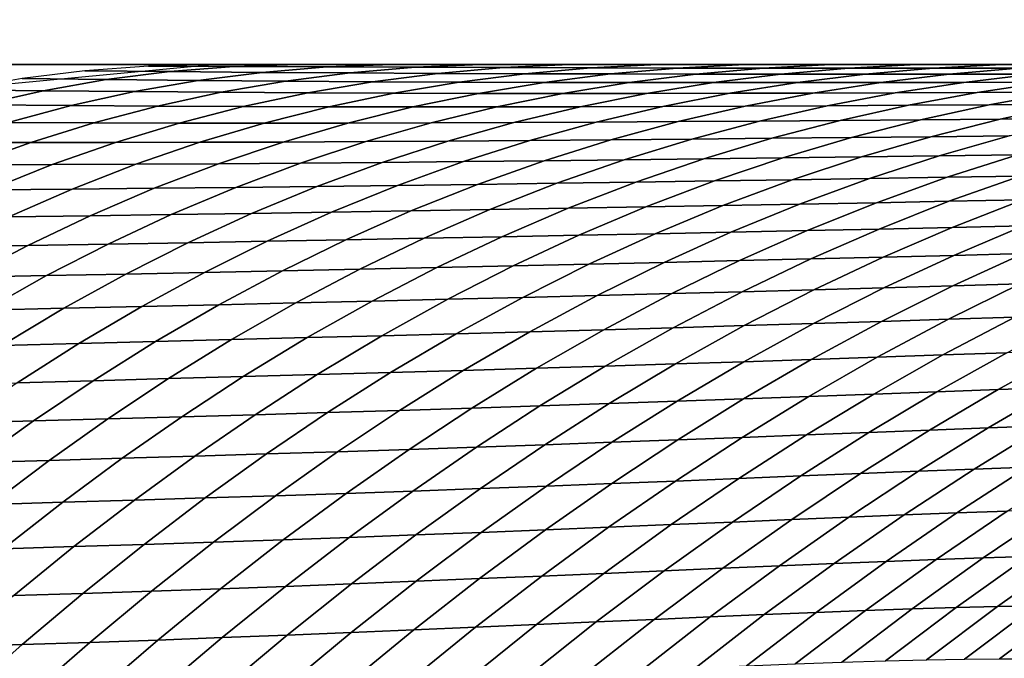
# Model space of a CAD drawing. Units: millimetres. Extents: x -261 to 261, y -180 to 290.
# Drawn here: x -115 to -114, y 259 to 260 of the extents above; entities that cross this region are included whole.
import ezdxf

# ---------------------------------------------------------------- set-up
doc = ezdxf.new("R2010")
doc.units = ezdxf.units.MM
doc.header["$MEASUREMENT"] = 0
doc.layers.add('Livello 01', color=1, linetype='Continuous', true_color=0xff0000)

msp = doc.modelspace()

# ---------------------------------------------------------------- linework, layer by layer
at = {"layer": 'Livello 01'}
for points in [[(-128.4861, 285.6921, 159.1951), (-128.4861, 254.0872, 159.1951), (-95.7271, 254.0872, 159.1951), (-102.7928, 285.6921, 159.1951)], [(-116.0105, 260.4053, 1.5005), (-106.673, 260.4053, 5.9085), (-107.125, 260.1946, 6.916), (-116.501, 260.1946, 2.4898)], [(-192.7064, 260.1744, 50.1999), (-115.0385, 260.1946, 49.7506), (-192.7064, 260.1946, 49.7506)], [(-192.7064, 260.1744, 50.1999), (-115.4769, 260.1528, 50.3846), (-115.0385, 260.1946, 49.7506)], [(-115.0385, 260.1946, 49.7506), (-153.8724, 260.1946, 49.7506), (-141.2298, 260.1946, 42.2109)], [(-141.2298, 260.1946, 42.2109), (-141.2298, 260.1946, 29.6713), (-84.7533, 260.1946, 29.6713), (-84.7533, 260.1946, 42.2109)], [(-85.8848, 260.1946, 15.37), (-79.9604, 260.1946, 17.3588), (-141.2298, 260.1946, 29.6713)], [(-141.2298, 260.1946, 4.5919), (-107.125, 260.1946, 6.916), (-97.5847, 260.1946, 10.9758)], [(-97.5847, 260.1946, 10.9758), (-91.7607, 260.1946, 13.2418), (-141.2298, 260.1946, 29.6713)], [(-91.7607, 260.1946, 13.2418), (-85.8848, 260.1946, 15.37), (-141.2298, 260.1946, 29.6713)], [(-141.2298, 260.1946, 29.6713), (-141.2298, 260.1946, 4.5919), (-97.5847, 260.1946, 10.9758)], [(-107.125, 260.1946, 6.916), (-141.2298, 260.1946, 4.5919), (-116.501, 260.1946, 2.4898)], [(-115.0385, 260.1946, 49.7506), (-141.2298, 260.1946, 42.2109), (-84.7533, 260.1946, 42.2109)], [(-84.7533, 260.1946, 29.6713), (-141.2298, 260.1946, 29.6713), (-79.9604, 260.1946, 17.3588)], [(-114.9995, 260.1909, 49.9364), (-115.1544, 260.1918, 49.9157), (-115.2696, 260.1831, 50.0816), (-115.1157, 260.1817, 50.1008)], [(-114.8825, 260.1946, 49.7726), (-115.0385, 260.1946, 49.7506), (-115.1544, 260.1918, 49.9157), (-114.9995, 260.1909, 49.9364)], [(-114.8307, 260.1901, 49.9635), (-114.9995, 260.1909, 49.9364), (-115.1157, 260.1817, 50.1008), (-114.9479, 260.1803, 50.1263)], [(-114.079, 260.1946, 49.9438), (-115.0385, 260.1946, 49.7506), (-84.7533, 260.1946, 42.2109)], [(-114.7127, 260.1946, 49.8012), (-114.8825, 260.1946, 49.7726), (-114.9995, 260.1909, 49.9364), (-114.8307, 260.1901, 49.9635)], [(-114.5509, 260.1946, 49.8328), (-114.7127, 260.1946, 49.8012), (-114.8307, 260.1901, 49.9635), (-114.67, 260.1894, 49.9936)], [(-114.39, 260.1946, 49.8684), (-114.5509, 260.1946, 49.8328), (-114.67, 260.1894, 49.9936), (-114.51, 260.1889, 50.0277)], [(-114.23, 260.1946, 49.908), (-114.39, 260.1946, 49.8684), (-114.51, 260.1889, 50.0277), (-114.351, 260.1885, 50.0658)], [(-114.0724, 260.1946, 49.9509), (-114.23, 260.1946, 49.908), (-114.351, 260.1885, 50.0658), (-114.1943, 260.1881, 50.1073)], [(-113.9157, 260.1946, 49.9976), (-114.0724, 260.1946, 49.9509), (-114.1943, 260.1881, 50.1073), (-114.0385, 260.1879, 50.1524)], [(-84.7533, 260.1946, 42.2109), (-113.1508, 260.1946, 50.2706), (-114.079, 260.1946, 49.9438)], [(-113.7598, 260.1946, 50.0478), (-113.9157, 260.1946, 49.9976), (-114.0385, 260.1879, 50.1524), (-113.8835, 260.1878, 50.2012)], [(-113.6048, 260.1946, 50.1015), (-113.7598, 260.1946, 50.0478), (-113.8835, 260.1878, 50.2012), (-113.7293, 260.1877, 50.2535)], [(-113.4506, 260.1946, 50.1586), (-113.6048, 260.1946, 50.1015), (-113.7293, 260.1877, 50.2535), (-113.5761, 260.1877, 50.3091)], [(-115.1157, 260.1817, 50.1008), (-115.2696, 260.1831, 50.0816), (-115.3839, 260.1688, 50.2481), (-115.231, 260.167, 50.2657)], [(-114.9479, 260.1803, 50.1263), (-115.1157, 260.1817, 50.1008), (-115.231, 260.167, 50.2657), (-115.0644, 260.1654, 50.2894)], [(-114.7882, 260.1793, 50.1548), (-114.9479, 260.1803, 50.1263), (-115.0644, 260.1654, 50.2894), (-114.9056, 260.1642, 50.3162)], [(-114.67, 260.1894, 49.9936), (-114.8307, 260.1901, 49.9635), (-114.9479, 260.1803, 50.1263), (-114.7882, 260.1793, 50.1548)], [(-114.6292, 260.1784, 50.1873), (-114.7882, 260.1793, 50.1548), (-114.9056, 260.1642, 50.3162), (-114.7476, 260.1632, 50.347)], [(-114.51, 260.1889, 50.0277), (-114.67, 260.1894, 49.9936), (-114.7882, 260.1793, 50.1548), (-114.6292, 260.1784, 50.1873)], [(-114.4711, 260.1778, 50.2238), (-114.6292, 260.1784, 50.1873), (-114.7476, 260.1632, 50.347), (-114.5905, 260.1625, 50.3818)], [(-114.351, 260.1885, 50.0658), (-114.51, 260.1889, 50.0277), (-114.6292, 260.1784, 50.1873), (-114.4711, 260.1778, 50.2238)], [(-114.3154, 260.1773, 50.2637), (-114.4711, 260.1778, 50.2238), (-114.5905, 260.1625, 50.3818), (-114.4357, 260.162, 50.42)], [(-114.1943, 260.1881, 50.1073), (-114.351, 260.1885, 50.0658), (-114.4711, 260.1778, 50.2238), (-114.3154, 260.1773, 50.2637)], [(-114.1604, 260.177, 50.3073), (-114.3154, 260.1773, 50.2637), (-114.4357, 260.162, 50.42), (-114.2816, 260.1617, 50.4619)], [(-114.0385, 260.1879, 50.1524), (-114.1943, 260.1881, 50.1073), (-114.3154, 260.1773, 50.2637), (-114.1604, 260.177, 50.3073)], [(-114.0063, 260.1768, 50.3545), (-114.1604, 260.177, 50.3073), (-114.2816, 260.1617, 50.4619), (-114.1284, 260.1616, 50.5075)], [(-113.8835, 260.1878, 50.2012), (-114.0385, 260.1879, 50.1524), (-114.1604, 260.177, 50.3073), (-114.0063, 260.1768, 50.3545)], [(-113.8531, 260.1767, 50.4052), (-114.0063, 260.1768, 50.3545), (-114.1284, 260.1616, 50.5075), (-113.9761, 260.1616, 50.5566)], [(-113.7293, 260.1877, 50.2535), (-113.8835, 260.1878, 50.2012), (-114.0063, 260.1768, 50.3545), (-113.8531, 260.1767, 50.4052)], [(-113.7007, 260.1767, 50.4594), (-113.8531, 260.1767, 50.4052), (-113.9761, 260.1616, 50.5566), (-113.8247, 260.1617, 50.6093)], [(-113.5761, 260.1877, 50.3091), (-113.7293, 260.1877, 50.2535), (-113.8531, 260.1767, 50.4052), (-113.7007, 260.1767, 50.4594)], [(-113.5493, 260.1768, 50.5169), (-113.7007, 260.1767, 50.4594), (-113.8247, 260.1617, 50.6093), (-113.6741, 260.162, 50.6653)], [(-113.4237, 260.1877, 50.3681), (-113.5761, 260.1877, 50.3091), (-113.7007, 260.1767, 50.4594), (-113.5493, 260.1768, 50.5169)], [(-113.3987, 260.177, 50.5778), (-113.5493, 260.1768, 50.5169), (-113.6741, 260.162, 50.6653), (-113.5245, 260.1624, 50.7247)], [(-115.231, 260.167, 50.2657), (-115.3839, 260.1688, 50.2481), (-115.4974, 260.1487, 50.4149), (-115.3456, 260.1469, 50.4308)], [(-115.0644, 260.1654, 50.2894), (-115.231, 260.167, 50.2657), (-115.3456, 260.1469, 50.4308), (-115.18, 260.1453, 50.4526)], [(-114.9056, 260.1642, 50.3162), (-115.0644, 260.1654, 50.2894), (-115.18, 260.1453, 50.4526), (-115.0223, 260.144, 50.4776)], [(-114.7476, 260.1632, 50.347), (-114.9056, 260.1642, 50.3162), (-115.0223, 260.144, 50.4776), (-114.8652, 260.1431, 50.5067)], [(-114.5905, 260.1625, 50.3818), (-114.7476, 260.1632, 50.347), (-114.8652, 260.1431, 50.5067), (-114.7091, 260.1425, 50.5396)], [(-114.4357, 260.162, 50.42), (-114.5905, 260.1625, 50.3818), (-114.7091, 260.1425, 50.5396), (-114.5552, 260.1421, 50.5761)], [(-114.2816, 260.1617, 50.4619), (-114.4357, 260.162, 50.42), (-114.5552, 260.1421, 50.5761), (-114.4021, 260.1419, 50.6163)], [(-114.1284, 260.1616, 50.5075), (-114.2816, 260.1617, 50.4619), (-114.4021, 260.1419, 50.6163), (-114.2499, 260.142, 50.6602)], [(-113.9761, 260.1616, 50.5566), (-114.1284, 260.1616, 50.5075), (-114.2499, 260.142, 50.6602), (-114.0985, 260.1422, 50.7077)], [(-113.8247, 260.1617, 50.6093), (-113.9761, 260.1616, 50.5566), (-114.0985, 260.1422, 50.7077), (-113.948, 260.1425, 50.7588)], [(-113.6741, 260.162, 50.6653), (-113.8247, 260.1617, 50.6093), (-113.948, 260.1425, 50.7588), (-113.7984, 260.143, 50.8133)], [(-113.5245, 260.1624, 50.7247), (-113.6741, 260.162, 50.6653), (-113.7984, 260.143, 50.8133), (-113.6497, 260.1435, 50.8712)], [(-113.3758, 260.1627, 50.7874), (-113.5245, 260.1624, 50.7247), (-113.6497, 260.1435, 50.8712), (-113.502, 260.1442, 50.9325)], [(-115.3456, 260.1469, 50.4308), (-115.4974, 260.1487, 50.4149), (-115.6102, 260.123, 50.5817), (-115.4594, 260.1213, 50.5959)], [(-115.18, 260.1453, 50.4526), (-115.3456, 260.1469, 50.4308), (-115.4594, 260.1213, 50.5959), (-115.2949, 260.1198, 50.6157)], [(-115.0223, 260.144, 50.4776), (-115.18, 260.1453, 50.4526), (-115.2949, 260.1198, 50.6157), (-115.1382, 260.1188, 50.6389)], [(-114.8652, 260.1431, 50.5067), (-115.0223, 260.144, 50.4776), (-115.1382, 260.1188, 50.6389), (-114.9822, 260.1181, 50.6661)], [(-114.7091, 260.1425, 50.5396), (-114.8652, 260.1431, 50.5067), (-114.9822, 260.1181, 50.6661), (-114.827, 260.1177, 50.6973)], [(-114.5552, 260.1421, 50.5761), (-114.7091, 260.1425, 50.5396), (-114.827, 260.1177, 50.6973), (-114.6741, 260.1175, 50.732)], [(-114.4021, 260.1419, 50.6163), (-114.5552, 260.1421, 50.5761), (-114.6741, 260.1175, 50.732), (-114.522, 260.1176, 50.7705)], [(-114.2499, 260.142, 50.6602), (-114.4021, 260.1419, 50.6163), (-114.522, 260.1176, 50.7705), (-114.3707, 260.1179, 50.8127)], [(-114.0985, 260.1422, 50.7077), (-114.2499, 260.142, 50.6602), (-114.3707, 260.1179, 50.8127), (-114.2202, 260.1183, 50.8585)], [(-113.948, 260.1425, 50.7588), (-114.0985, 260.1422, 50.7077), (-114.2202, 260.1183, 50.8585), (-114.0707, 260.1189, 50.908)], [(-113.7984, 260.143, 50.8133), (-113.948, 260.1425, 50.7588), (-114.0707, 260.1189, 50.908), (-113.922, 260.1196, 50.9609)], [(-113.6497, 260.1435, 50.8712), (-113.7984, 260.143, 50.8133), (-113.922, 260.1196, 50.9609), (-113.7743, 260.1204, 51.0174)], [(-113.502, 260.1442, 50.9325), (-113.6497, 260.1435, 50.8712), (-113.7743, 260.1204, 51.0174), (-113.6276, 260.1213, 51.0773)], [(-113.3553, 260.1448, 50.9971), (-113.502, 260.1442, 50.9325), (-113.6276, 260.1213, 51.0773), (-113.4819, 260.1222, 51.1405)], [(-115.2949, 260.1198, 50.6157), (-115.4594, 260.1213, 50.5959), (-115.5725, 260.0902, 50.7607), (-115.4092, 260.0891, 50.7786)], [(-115.1382, 260.1188, 50.6389), (-115.2949, 260.1198, 50.6157), (-115.4092, 260.0891, 50.7786), (-115.2535, 260.0884, 50.7999)], [(-113.922, 260.1196, 50.9609), (-114.0707, 260.1189, 50.908), (-114.1928, 260.0907, 51.0568), (-114.0452, 260.0917, 51.1082)], [(-113.7743, 260.1204, 51.0174), (-113.922, 260.1196, 50.9609), (-114.0452, 260.0917, 51.1082), (-113.8985, 260.0928, 51.1632)], [(-113.6276, 260.1213, 51.0773), (-113.7743, 260.1204, 51.0174), (-113.8985, 260.0928, 51.1632), (-113.7528, 260.0939, 51.2217)], [(-113.4819, 260.1222, 51.1405), (-113.6276, 260.1213, 51.0773), (-113.7528, 260.0939, 51.2217), (-113.6082, 260.0952, 51.2836)], [(-113.3373, 260.1231, 51.2071), (-113.4819, 260.1222, 51.1405), (-113.6082, 260.0952, 51.2836), (-113.4646, 260.0964, 51.3489)], [(-114.9822, 260.1181, 50.6661), (-115.1382, 260.1188, 50.6389), (-115.2535, 260.0884, 50.7999), (-115.0985, 260.088, 50.8253)], [(-114.827, 260.1177, 50.6973), (-114.9822, 260.1181, 50.6661), (-115.0985, 260.088, 50.8253), (-114.9443, 260.088, 50.8546)], [(-114.6741, 260.1175, 50.732), (-114.827, 260.1177, 50.6973), (-114.9443, 260.088, 50.8546), (-114.7924, 260.0881, 50.8876)], [(-114.522, 260.1176, 50.7705), (-114.6741, 260.1175, 50.732), (-114.7924, 260.0881, 50.8876), (-114.6412, 260.0885, 50.9243)], [(-114.3707, 260.1179, 50.8127), (-114.522, 260.1176, 50.7705), (-114.6412, 260.0885, 50.9243), (-114.4909, 260.0891, 50.9648)], [(-114.2202, 260.1183, 50.8585), (-114.3707, 260.1179, 50.8127), (-114.4909, 260.0891, 50.9648), (-114.3414, 260.0898, 51.0089)], [(-114.0707, 260.1189, 50.908), (-114.2202, 260.1183, 50.8585), (-114.3414, 260.0898, 51.0089), (-114.1928, 260.0907, 51.0568)], [(-115.2535, 260.0884, 50.7999), (-115.4092, 260.0891, 50.7786), (-115.5227, 260.0531, 50.9409), (-115.368, 260.0529, 50.9604)], [(-115.0985, 260.088, 50.8253), (-115.2535, 260.0884, 50.7999), (-115.368, 260.0529, 50.9604), (-115.2141, 260.0529, 50.984)], [(-114.9443, 260.088, 50.8546), (-115.0985, 260.088, 50.8253), (-115.2141, 260.0529, 50.984), (-115.061, 260.0532, 51.0115)], [(-114.7924, 260.0881, 50.8876), (-114.9443, 260.088, 50.8546), (-115.061, 260.0532, 51.0115), (-114.91, 260.0537, 51.0426)], [(-114.6412, 260.0885, 50.9243), (-114.7924, 260.0881, 50.8876), (-114.91, 260.0537, 51.0426), (-114.7599, 260.0545, 51.0776)], [(-114.4909, 260.0891, 50.9648), (-114.6412, 260.0885, 50.9243), (-114.7599, 260.0545, 51.0776), (-114.6106, 260.0554, 51.1164)], [(-114.3414, 260.0898, 51.0089), (-114.4909, 260.0891, 50.9648), (-114.6106, 260.0554, 51.1164), (-114.4621, 260.0565, 51.159)], [(-114.1928, 260.0907, 51.0568), (-114.3414, 260.0898, 51.0089), (-114.4621, 260.0565, 51.159), (-114.3146, 260.0577, 51.2052)], [(-114.0452, 260.0917, 51.1082), (-114.1928, 260.0907, 51.0568), (-114.3146, 260.0577, 51.2052), (-114.168, 260.059, 51.2551)], [(-113.8985, 260.0928, 51.1632), (-114.0452, 260.0917, 51.1082), (-114.168, 260.059, 51.2551), (-114.0223, 260.0605, 51.3087)], [(-113.7528, 260.0939, 51.2217), (-113.8985, 260.0928, 51.1632), (-114.0223, 260.0605, 51.3087), (-113.8777, 260.0619, 51.3658)], [(-113.6082, 260.0952, 51.2836), (-113.7528, 260.0939, 51.2217), (-113.8777, 260.0619, 51.3658), (-113.7341, 260.0634, 51.4264)], [(-113.4646, 260.0964, 51.3489), (-113.6082, 260.0952, 51.2836), (-113.7341, 260.0634, 51.4264), (-113.5917, 260.065, 51.4905)], [(-113.4482, 260.0666, 51.5591), (-113.5917, 260.065, 51.4905), (-113.7186, 260.0287, 51.632), (-113.5763, 260.0307, 51.6995)], [(-115.368, 260.0529, 50.9604), (-115.5227, 260.0531, 50.9409), (-115.6356, 260.0116, 51.1026), (-115.482, 260.012, 51.1203)], [(-115.2141, 260.0529, 50.984), (-115.368, 260.0529, 50.9604), (-115.482, 260.012, 51.1203), (-115.3291, 260.0126, 51.142)], [(-115.061, 260.0532, 51.0115), (-115.2141, 260.0529, 50.984), (-115.3291, 260.0126, 51.142), (-115.1771, 260.0134, 51.1677)], [(-114.91, 260.0537, 51.0426), (-115.061, 260.0532, 51.0115), (-115.1771, 260.0134, 51.1677), (-115.0272, 260.0143, 51.1972)], [(-114.7599, 260.0545, 51.0776), (-114.91, 260.0537, 51.0426), (-115.0272, 260.0143, 51.1972), (-114.8781, 260.0155, 51.2305)], [(-114.6106, 260.0554, 51.1164), (-114.7599, 260.0545, 51.0776), (-114.8781, 260.0155, 51.2305), (-114.7298, 260.0168, 51.2676)], [(-114.4621, 260.0565, 51.159), (-114.6106, 260.0554, 51.1164), (-114.7298, 260.0168, 51.2676), (-114.5824, 260.0182, 51.3086)], [(-114.3146, 260.0577, 51.2052), (-114.4621, 260.0565, 51.159), (-114.5824, 260.0182, 51.3086), (-114.436, 260.0198, 51.3533)], [(-114.168, 260.059, 51.2551), (-114.3146, 260.0577, 51.2052), (-114.436, 260.0198, 51.3533), (-114.2904, 260.0215, 51.4017)], [(-114.0223, 260.0605, 51.3087), (-114.168, 260.059, 51.2551), (-114.2904, 260.0215, 51.4017), (-114.1459, 260.0232, 51.4539)], [(-113.8777, 260.0619, 51.3658), (-114.0223, 260.0605, 51.3087), (-114.1459, 260.0232, 51.4539), (-114.0024, 260.025, 51.5096)], [(-113.7341, 260.0634, 51.4264), (-113.8777, 260.0619, 51.3658), (-114.0024, 260.025, 51.5096), (-113.8599, 260.0269, 51.569)], [(-113.5917, 260.065, 51.4905), (-113.7341, 260.0634, 51.4264), (-113.8599, 260.0269, 51.569), (-113.7186, 260.0287, 51.632)], [(-113.5763, 260.0307, 51.6995), (-113.7186, 260.0287, 51.632), (-113.8454, 259.9875, 51.7733), (-113.7044, 259.9897, 51.8398)], [(-113.4424, 260.0325, 51.767), (-113.5763, 260.0307, 51.6995), (-113.7044, 259.9897, 51.8398), (-113.5716, 259.9919, 51.9064)], [(-115.3291, 260.0126, 51.142), (-115.482, 260.012, 51.1203), (-115.5954, 259.9658, 51.2793), (-115.4436, 259.9669, 51.2992)], [(-115.1771, 260.0134, 51.1677), (-115.3291, 260.0126, 51.142), (-115.4436, 259.9669, 51.2992), (-115.2926, 259.9683, 51.3233)], [(-115.0272, 260.0143, 51.1972), (-115.1771, 260.0134, 51.1677), (-115.2926, 259.9683, 51.3233), (-115.1439, 259.9698, 51.3511)], [(-114.8781, 260.0155, 51.2305), (-115.0272, 260.0143, 51.1972), (-115.1439, 259.9698, 51.3511), (-114.9959, 259.9714, 51.3828)], [(-114.7298, 260.0168, 51.2676), (-114.8781, 260.0155, 51.2305), (-114.9959, 259.9714, 51.3828), (-114.8487, 259.9731, 51.4183)], [(-114.5824, 260.0182, 51.3086), (-114.7298, 260.0168, 51.2676), (-114.8487, 259.9731, 51.4183), (-114.7024, 259.9749, 51.4577)], [(-114.436, 260.0198, 51.3533), (-114.5824, 260.0182, 51.3086), (-114.7024, 259.9749, 51.4577), (-114.557, 259.9768, 51.501)], [(-114.2904, 260.0215, 51.4017), (-114.436, 260.0198, 51.3533), (-114.557, 259.9768, 51.501), (-114.4126, 259.9789, 51.548)], [(-114.1459, 260.0232, 51.4539), (-114.2904, 260.0215, 51.4017), (-114.4126, 259.9789, 51.548), (-114.2692, 259.9809, 51.5988)], [(-114.0024, 260.025, 51.5096), (-114.1459, 260.0232, 51.4539), (-114.2692, 259.9809, 51.5988), (-114.1268, 259.9831, 51.6533)], [(-113.8599, 260.0269, 51.569), (-114.0024, 260.025, 51.5096), (-114.1268, 259.9831, 51.6533), (-113.9856, 259.9853, 51.7115)], [(-113.7186, 260.0287, 51.632), (-113.8599, 260.0269, 51.569), (-113.9856, 259.9853, 51.7115), (-113.8454, 259.9875, 51.7733)], [(-114.557, 259.9768, 51.501), (-114.7024, 259.9749, 51.4577), (-114.8221, 259.9263, 51.6064), (-114.6779, 259.9286, 51.6483)], [(-114.4126, 259.9789, 51.548), (-114.557, 259.9768, 51.501), (-114.6779, 259.9286, 51.6483), (-114.5346, 259.931, 51.694)], [(-114.2692, 259.9809, 51.5988), (-114.4126, 259.9789, 51.548), (-114.5346, 259.931, 51.694), (-114.3924, 259.9334, 51.7435)], [(-114.1268, 259.9831, 51.6533), (-114.2692, 259.9809, 51.5988), (-114.3924, 259.9334, 51.7435), (-114.2513, 259.9359, 51.7968)], [(-113.9856, 259.9853, 51.7115), (-114.1268, 259.9831, 51.6533), (-114.2513, 259.9359, 51.7968), (-114.1112, 259.9384, 51.8539)], [(-113.8454, 259.9875, 51.7733), (-113.9856, 259.9853, 51.7115), (-114.1112, 259.9384, 51.8539), (-113.9723, 259.9409, 51.9147)], [(-113.7044, 259.9897, 51.8398), (-113.8454, 259.9875, 51.7733), (-113.9723, 259.9409, 51.9147), (-113.8325, 259.9435, 51.9802)], [(-113.5716, 259.9919, 51.9064), (-113.7044, 259.9897, 51.8398), (-113.8325, 259.9435, 51.9802), (-113.701, 259.946, 52.0459)], [(-113.4363, 259.994, 51.9785), (-113.5716, 259.9919, 51.9064), (-113.701, 259.946, 52.0459), (-113.567, 259.9485, 52.1172)], [(-115.2926, 259.9683, 51.3233), (-115.4436, 259.9669, 51.2992), (-115.5576, 259.916, 51.4556), (-115.4078, 259.9179, 51.478)], [(-115.1439, 259.9698, 51.3511), (-115.2926, 259.9683, 51.3233), (-115.4078, 259.9179, 51.478), (-115.2601, 259.9199, 51.5042)], [(-114.9959, 259.9714, 51.3828), (-115.1439, 259.9698, 51.3511), (-115.2601, 259.9199, 51.5042), (-115.1132, 259.922, 51.5344)], [(-114.8487, 259.9731, 51.4183), (-114.9959, 259.9714, 51.3828), (-115.1132, 259.922, 51.5344), (-114.9672, 259.9241, 51.5685)], [(-114.7024, 259.9749, 51.4577), (-114.8487, 259.9731, 51.4183), (-114.9672, 259.9241, 51.5685), (-114.8221, 259.9263, 51.6064)], [(-113.9723, 259.9409, 51.9147), (-114.1112, 259.9384, 51.8539), (-114.2343, 259.8871, 51.9933), (-114.0967, 259.89, 52.0531)], [(-113.8325, 259.9435, 51.9802), (-113.9723, 259.9409, 51.9147), (-114.0967, 259.89, 52.0531), (-113.9582, 259.8929, 52.1177)], [(-113.701, 259.946, 52.0459), (-113.8325, 259.9435, 51.9802), (-113.9582, 259.8929, 52.1177), (-113.8279, 259.8957, 52.1826)], [(-113.567, 259.9485, 52.1172), (-113.701, 259.946, 52.0459), (-113.8279, 259.8957, 52.1826), (-113.6952, 259.8986, 52.2532)], [(-113.4358, 259.9511, 52.1916), (-113.567, 259.9485, 52.1172), (-113.6952, 259.8986, 52.2532), (-113.5653, 259.9016, 52.3269)], [(-114.9672, 259.9241, 51.5685), (-115.1132, 259.922, 51.5344), (-115.2278, 259.8683, 51.6821), (-115.083, 259.8709, 51.7149)], [(-114.8221, 259.9263, 51.6064), (-114.9672, 259.9241, 51.5685), (-115.083, 259.8709, 51.7149), (-114.939, 259.8735, 51.7516)], [(-114.6779, 259.9286, 51.6483), (-114.8221, 259.9263, 51.6064), (-114.939, 259.8735, 51.7516), (-114.796, 259.8762, 51.7922)], [(-114.5346, 259.931, 51.694), (-114.6779, 259.9286, 51.6483), (-114.796, 259.8762, 51.7922), (-114.654, 259.8788, 51.8366)], [(-114.3924, 259.9334, 51.7435), (-114.5346, 259.931, 51.694), (-114.654, 259.8788, 51.8366), (-114.513, 259.8816, 51.885)], [(-114.2513, 259.9359, 51.7968), (-114.3924, 259.9334, 51.7435), (-114.513, 259.8816, 51.885), (-114.3731, 259.8843, 51.9372)], [(-114.1112, 259.9384, 51.8539), (-114.2513, 259.9359, 51.7968), (-114.3731, 259.8843, 51.9372), (-114.2343, 259.8871, 51.9933)], [(-115.2601, 259.9199, 51.5042), (-115.4078, 259.9179, 51.478), (-115.52, 259.8633, 51.6286), (-115.3735, 259.8658, 51.6534)], [(-115.1132, 259.922, 51.5344), (-115.2601, 259.9199, 51.5042), (-115.3735, 259.8658, 51.6534), (-115.2278, 259.8683, 51.6821)], [(-114.2343, 259.8871, 51.9933), (-114.3731, 259.8843, 51.9372), (-114.492, 259.8289, 52.0741), (-114.3545, 259.832, 52.1292)], [(-114.0967, 259.89, 52.0531), (-114.2343, 259.8871, 51.9933), (-114.3545, 259.832, 52.1292), (-114.2181, 259.8351, 52.1882)], [(-113.9582, 259.8929, 52.1177), (-114.0967, 259.89, 52.0531), (-114.2181, 259.8351, 52.1882), (-114.081, 259.8383, 52.252)], [(-113.8279, 259.8957, 52.1826), (-113.9582, 259.8929, 52.1177), (-114.081, 259.8383, 52.252), (-113.952, 259.8414, 52.3162)], [(-113.6952, 259.8986, 52.2532), (-113.8279, 259.8957, 52.1826), (-113.952, 259.8414, 52.3162), (-113.8205, 259.8447, 52.3861)], [(-113.5653, 259.9016, 52.3269), (-113.6952, 259.8986, 52.2532), (-113.8205, 259.8447, 52.3861), (-113.692, 259.8479, 52.4592)], [(-113.4376, 259.9044, 52.4043), (-113.5653, 259.9016, 52.3269), (-113.692, 259.8479, 52.4592), (-113.5656, 259.8511, 52.5361)], [(-115.083, 259.8709, 51.7149), (-115.2278, 259.8683, 51.6821), (-115.3393, 259.811, 51.8255), (-115.1957, 259.8139, 51.857)], [(-114.939, 259.8735, 51.7516), (-115.083, 259.8709, 51.7149), (-115.1957, 259.8139, 51.857), (-115.0529, 259.8169, 51.8926)], [(-114.796, 259.8762, 51.7922), (-114.939, 259.8735, 51.7516), (-115.0529, 259.8169, 51.8926), (-114.9112, 259.8199, 51.932)], [(-114.654, 259.8788, 51.8366), (-114.796, 259.8762, 51.7922), (-114.9112, 259.8199, 51.932), (-114.7704, 259.8228, 51.9755)], [(-114.513, 259.8816, 51.885), (-114.654, 259.8788, 51.8366), (-114.7704, 259.8228, 51.9755), (-114.6307, 259.8259, 52.0228)], [(-114.3731, 259.8843, 51.9372), (-114.513, 259.8816, 51.885), (-114.6307, 259.8259, 52.0228), (-114.492, 259.8289, 52.0741)], [(-115.3735, 259.8658, 51.6534), (-115.52, 259.8633, 51.6286), (-115.6291, 259.805, 51.7744), (-115.4838, 259.808, 51.7979)], [(-115.2278, 259.8683, 51.6821), (-115.3735, 259.8658, 51.6534), (-115.4838, 259.808, 51.7979), (-115.3393, 259.811, 51.8255)], [(-113.4417, 259.8543, 52.6166), (-113.5656, 259.8511, 52.5361), (-113.6941, 259.7924, 52.6683), (-113.5715, 259.7959, 52.7483)], [(-114.2181, 259.8351, 52.1882), (-114.3545, 259.832, 52.1292), (-114.4749, 259.7715, 52.2652), (-114.3399, 259.7748, 52.3234)], [(-114.081, 259.8383, 52.252), (-114.2181, 259.8351, 52.1882), (-114.3399, 259.7748, 52.3234), (-114.2042, 259.7784, 52.3865)], [(-113.952, 259.8414, 52.3162), (-114.081, 259.8383, 52.252), (-114.2042, 259.7784, 52.3865), (-114.0764, 259.7817, 52.4501)], [(-113.8205, 259.8447, 52.3861), (-113.952, 259.8414, 52.3162), (-114.0764, 259.7817, 52.4501), (-113.9464, 259.7853, 52.5195)], [(-113.692, 259.8479, 52.4592), (-113.8205, 259.8447, 52.3861), (-113.9464, 259.7853, 52.5195), (-113.8191, 259.7888, 52.592)], [(-113.5656, 259.8511, 52.5361), (-113.692, 259.8479, 52.4592), (-113.8191, 259.7888, 52.592), (-113.6941, 259.7924, 52.6683)], [(-115.0529, 259.8169, 51.8926), (-115.1957, 259.8139, 51.857), (-115.3082, 259.7518, 51.9986), (-115.1667, 259.7551, 52.0331)], [(-114.9112, 259.8199, 51.932), (-115.0529, 259.8169, 51.8926), (-115.1667, 259.7551, 52.0331), (-115.0263, 259.7583, 52.0716)], [(-114.7704, 259.8228, 51.9755), (-114.9112, 259.8199, 51.932), (-115.0263, 259.7583, 52.0716), (-114.8868, 259.7616, 52.1141)], [(-114.6307, 259.8259, 52.0228), (-114.7704, 259.8228, 51.9755), (-114.8868, 259.7616, 52.1141), (-114.7484, 259.7649, 52.1605)], [(-114.492, 259.8289, 52.0741), (-114.6307, 259.8259, 52.0228), (-114.7484, 259.7649, 52.1605), (-114.6111, 259.7682, 52.2109)], [(-114.3545, 259.832, 52.1292), (-114.492, 259.8289, 52.0741), (-114.6111, 259.7682, 52.2109), (-114.4749, 259.7715, 52.2652)], [(-115.3393, 259.811, 51.8255), (-115.4838, 259.808, 51.7979), (-115.5938, 259.745, 51.9416), (-115.4506, 259.7484, 51.9681)], [(-115.1957, 259.8139, 51.857), (-115.3393, 259.811, 51.8255), (-115.4506, 259.7484, 51.9681), (-115.3082, 259.7518, 51.9986)], [(-113.4497, 259.7994, 52.8335), (-113.5715, 259.7959, 52.7483), (-113.702, 259.7318, 52.8806), (-113.5816, 259.7356, 52.9653)], [(-114.0764, 259.7817, 52.4501), (-114.2042, 259.7784, 52.3865), (-114.3278, 259.7128, 52.5214), (-114.2014, 259.7164, 52.5845)], [(-113.9464, 259.7853, 52.5195), (-114.0764, 259.7817, 52.4501), (-114.2014, 259.7164, 52.5845), (-114.0727, 259.7203, 52.6532)], [(-113.8191, 259.7888, 52.592), (-113.9464, 259.7853, 52.5195), (-114.0727, 259.7203, 52.6532), (-113.9469, 259.7241, 52.7253)], [(-113.6941, 259.7924, 52.6683), (-113.8191, 259.7888, 52.592), (-113.9469, 259.7241, 52.7253), (-113.8232, 259.728, 52.8011)], [(-113.5715, 259.7959, 52.7483), (-113.6941, 259.7924, 52.6683), (-113.8232, 259.728, 52.8011), (-113.702, 259.7318, 52.8806)], [(-114.7484, 259.7649, 52.1605), (-114.8868, 259.7616, 52.1141), (-115.0034, 259.6949, 52.2524), (-114.8664, 259.6984, 52.2981)], [(-114.6111, 259.7682, 52.2109), (-114.7484, 259.7649, 52.1605), (-114.8664, 259.6984, 52.2981), (-114.7305, 259.7019, 52.3477)], [(-114.4749, 259.7715, 52.2652), (-114.6111, 259.7682, 52.2109), (-114.7305, 259.7019, 52.3477), (-114.5957, 259.7054, 52.4014)], [(-114.3399, 259.7748, 52.3234), (-114.4749, 259.7715, 52.2652), (-114.5957, 259.7054, 52.4014), (-114.4621, 259.709, 52.4589)], [(-114.2042, 259.7784, 52.3865), (-114.3399, 259.7748, 52.3234), (-114.4621, 259.709, 52.4589), (-114.3278, 259.7128, 52.5214)], [(-115.3082, 259.7518, 51.9986), (-115.4506, 259.7484, 51.9681), (-115.5617, 259.6806, 52.1098), (-115.4206, 259.6843, 52.1394)], [(-115.1667, 259.7551, 52.0331), (-115.3082, 259.7518, 51.9986), (-115.4206, 259.6843, 52.1394), (-115.2805, 259.6879, 52.1731)], [(-115.0263, 259.7583, 52.0716), (-115.1667, 259.7551, 52.0331), (-115.2805, 259.6879, 52.1731), (-115.1414, 259.6914, 52.2107)], [(-114.8868, 259.7616, 52.1141), (-115.0263, 259.7583, 52.0716), (-115.1414, 259.6914, 52.2107), (-115.0034, 259.6949, 52.2524)], [(-113.8232, 259.728, 52.8011), (-113.9469, 259.7241, 52.7253), (-114.0733, 259.6547, 52.857), (-113.951, 259.6588, 52.9323)], [(-113.702, 259.7318, 52.8806), (-113.8232, 259.728, 52.8011), (-113.951, 259.6588, 52.9323), (-113.8312, 259.6629, 53.0114)], [(-113.5816, 259.7356, 52.9653), (-113.702, 259.7318, 52.8806), (-113.8312, 259.6629, 53.0114), (-113.7121, 259.667, 53.0957)], [(-113.4642, 259.7393, 53.054), (-113.5816, 259.7356, 52.9653), (-113.7121, 259.667, 53.0957), (-113.596, 259.671, 53.1839)], [(-114.4621, 259.709, 52.4589), (-114.5957, 259.7054, 52.4014), (-114.7149, 259.6349, 52.5355), (-114.5827, 259.6387, 52.5925)], [(-114.3278, 259.7128, 52.5214), (-114.4621, 259.709, 52.4589), (-114.5827, 259.6387, 52.5925), (-114.4499, 259.6427, 52.6545)], [(-114.2014, 259.7164, 52.5845), (-114.3278, 259.7128, 52.5214), (-114.4499, 259.6427, 52.6545), (-114.325, 259.6465, 52.7171)], [(-114.0727, 259.7203, 52.6532), (-114.2014, 259.7164, 52.5845), (-114.325, 259.6465, 52.7171), (-114.1977, 259.6506, 52.7854)], [(-113.9469, 259.7241, 52.7253), (-114.0727, 259.7203, 52.6532), (-114.1977, 259.6506, 52.7854), (-114.0733, 259.6547, 52.857)], [(-115.1414, 259.6914, 52.2107), (-115.2805, 259.6879, 52.1731), (-115.3925, 259.6164, 52.3102), (-115.2548, 259.6202, 52.3472)], [(-115.0034, 259.6949, 52.2524), (-115.1414, 259.6914, 52.2107), (-115.2548, 259.6202, 52.3472), (-115.1182, 259.6239, 52.3883)], [(-114.8664, 259.6984, 52.2981), (-115.0034, 259.6949, 52.2524), (-115.1182, 259.6239, 52.3883), (-114.9826, 259.6276, 52.4334)], [(-114.7305, 259.7019, 52.3477), (-114.8664, 259.6984, 52.2981), (-114.9826, 259.6276, 52.4334), (-114.8482, 259.6313, 52.4824)], [(-114.5957, 259.7054, 52.4014), (-114.7305, 259.7019, 52.3477), (-114.8482, 259.6313, 52.4824), (-114.7149, 259.6349, 52.5355)], [(-115.2805, 259.6879, 52.1731), (-115.4206, 259.6843, 52.1394), (-115.5312, 259.6126, 52.2772), (-115.3925, 259.6164, 52.3102)], [(-113.4835, 259.6748, 53.2758), (-113.596, 259.671, 53.1839), (-113.7228, 259.6001, 53.3086), (-113.6115, 259.6042, 53.4001)], [(-113.3748, 259.6785, 53.3716), (-113.4835, 259.6748, 53.2758), (-113.6115, 259.6042, 53.4001), (-113.504, 259.6081, 53.4953)], [(-114.0733, 259.6547, 52.857), (-114.1977, 259.6506, 52.7854), (-114.3177, 259.5787, 52.9121), (-114.1947, 259.5829, 52.9834)], [(-113.951, 259.6588, 52.9323), (-114.0733, 259.6547, 52.857), (-114.1947, 259.5829, 52.9834), (-114.0738, 259.5873, 53.0583)], [(-113.8312, 259.6629, 53.0114), (-113.951, 259.6588, 52.9323), (-114.0738, 259.5873, 53.0583), (-113.9553, 259.5916, 53.137)], [(-113.7121, 259.667, 53.0957), (-113.8312, 259.6629, 53.0114), (-113.9553, 259.5916, 53.137), (-113.8375, 259.5959, 53.2209)], [(-113.596, 259.671, 53.1839), (-113.7121, 259.667, 53.0957), (-113.8375, 259.5959, 53.2209), (-113.7228, 259.6001, 53.3086)], [(-114.5827, 259.6387, 52.5925), (-114.7149, 259.6349, 52.5355), (-114.8291, 259.5624, 52.6637), (-114.6984, 259.5663, 52.7204)], [(-114.4499, 259.6427, 52.6545), (-114.5827, 259.6387, 52.5925), (-114.6984, 259.5663, 52.7204), (-114.5671, 259.5704, 52.7819)], [(-114.325, 259.6465, 52.7171), (-114.4499, 259.6427, 52.6545), (-114.5671, 259.5704, 52.7819), (-114.4435, 259.5744, 52.8442)], [(-114.1977, 259.6506, 52.7854), (-114.325, 259.6465, 52.7171), (-114.4435, 259.5744, 52.8442), (-114.3177, 259.5787, 52.9121)], [(-115.2548, 259.6202, 52.3472), (-115.3925, 259.6164, 52.3102), (-115.4994, 259.5432, 52.4407), (-115.3632, 259.5471, 52.4772)], [(-115.1182, 259.6239, 52.3883), (-115.2548, 259.6202, 52.3472), (-115.3632, 259.5471, 52.4772), (-115.228, 259.5509, 52.5178)], [(-114.9826, 259.6276, 52.4334), (-115.1182, 259.6239, 52.3883), (-115.228, 259.5509, 52.5178), (-115.0939, 259.5547, 52.5624)], [(-114.8482, 259.6313, 52.4824), (-114.9826, 259.6276, 52.4334), (-115.0939, 259.5547, 52.5624), (-114.9609, 259.5585, 52.6111)], [(-114.7149, 259.6349, 52.5355), (-114.8482, 259.6313, 52.4824), (-114.9609, 259.5585, 52.6111), (-114.8291, 259.5624, 52.6637)], [(-113.6115, 259.6042, 53.4001), (-113.7228, 259.6001, 53.3086), (-113.8462, 259.5262, 53.4301), (-113.7362, 259.5304, 53.5211)], [(-113.504, 259.6081, 53.4953), (-113.6115, 259.6042, 53.4001), (-113.7362, 259.5304, 53.5211), (-113.6299, 259.5345, 53.6157)], [(-113.4006, 259.6117, 53.5941), (-113.504, 259.6081, 53.4953), (-113.6299, 259.5345, 53.6157), (-113.5276, 259.5382, 53.714)], [(-114.0738, 259.5873, 53.0583), (-114.1947, 259.5829, 52.9834), (-114.3129, 259.5083, 53.1063), (-114.1933, 259.5128, 53.1809)], [(-113.9553, 259.5916, 53.137), (-114.0738, 259.5873, 53.0583), (-114.1933, 259.5128, 53.1809), (-114.0761, 259.5173, 53.2593)], [(-113.8375, 259.5959, 53.2209), (-113.9553, 259.5916, 53.137), (-114.0761, 259.5173, 53.2593), (-113.9597, 259.5218, 53.3428)], [(-113.7228, 259.6001, 53.3086), (-113.8375, 259.5959, 53.2209), (-113.9597, 259.5218, 53.3428), (-113.8462, 259.5262, 53.4301)], [(-114.6984, 259.5663, 52.7204), (-114.8291, 259.5624, 52.6637), (-114.9401, 259.4872, 52.7881), (-114.8109, 259.4911, 52.8444)], [(-114.5671, 259.5704, 52.7819), (-114.6984, 259.5663, 52.7204), (-114.8109, 259.4911, 52.8444), (-114.681, 259.4954, 52.9057)], [(-114.4435, 259.5744, 52.8442), (-114.5671, 259.5704, 52.7819), (-114.681, 259.4954, 52.9057), (-114.5589, 259.4995, 52.9677)], [(-114.3177, 259.5787, 52.9121), (-114.4435, 259.5744, 52.8442), (-114.5589, 259.4995, 52.9677), (-114.4345, 259.5039, 53.0353)], [(-114.1947, 259.5829, 52.9834), (-114.3177, 259.5787, 52.9121), (-114.4345, 259.5039, 53.0353), (-114.3129, 259.5083, 53.1063)], [(-115.228, 259.5509, 52.5178), (-115.3632, 259.5471, 52.4772), (-115.4682, 259.4715, 52.6027), (-115.3345, 259.4755, 52.643)], [(-115.0939, 259.5547, 52.5624), (-115.228, 259.5509, 52.5178), (-115.3345, 259.4755, 52.643), (-115.2019, 259.4793, 52.6873)], [(-114.9609, 259.5585, 52.6111), (-115.0939, 259.5547, 52.5624), (-115.2019, 259.4793, 52.6873), (-115.0704, 259.4832, 52.7357)], [(-114.8291, 259.5624, 52.6637), (-114.9609, 259.5585, 52.6111), (-115.0704, 259.4832, 52.7357), (-114.9401, 259.4872, 52.7881)], [(-115.3632, 259.5471, 52.4772), (-115.4994, 259.5432, 52.4407), (-115.603, 259.4675, 52.5664), (-115.4682, 259.4715, 52.6027)], [(-113.7362, 259.5304, 53.5211), (-113.8462, 259.5262, 53.4301), (-113.9701, 259.4472, 53.5518), (-113.8613, 259.4516, 53.6424)], [(-113.6299, 259.5345, 53.6157), (-113.7362, 259.5304, 53.5211), (-113.8613, 259.4516, 53.6424), (-113.7561, 259.4558, 53.7365)], [(-113.5276, 259.5382, 53.714), (-113.6299, 259.5345, 53.6157), (-113.7561, 259.4558, 53.7365), (-113.655, 259.4597, 53.8342)], [(-113.4297, 259.5418, 53.8158), (-113.5276, 259.5382, 53.714), (-113.655, 259.4597, 53.8342), (-113.5581, 259.4633, 53.9353)], [(-114.1933, 259.5128, 53.1809), (-114.3129, 259.5083, 53.1063), (-114.4314, 259.4288, 53.2294), (-114.3132, 259.4334, 53.3038)], [(-114.0761, 259.5173, 53.2593), (-114.1933, 259.5128, 53.1809), (-114.3132, 259.4334, 53.3038), (-114.1974, 259.438, 53.3818)], [(-113.9597, 259.5218, 53.3428), (-114.0761, 259.5173, 53.2593), (-114.1974, 259.438, 53.3818), (-114.0823, 259.4427, 53.4649)], [(-113.8462, 259.5262, 53.4301), (-113.9597, 259.5218, 53.3428), (-114.0823, 259.4427, 53.4649), (-113.9701, 259.4472, 53.5518)], [(-114.681, 259.4954, 52.9057), (-114.8109, 259.4911, 52.8444), (-114.9236, 259.4113, 52.9684), (-114.7952, 259.4155, 53.0295)], [(-114.5589, 259.4995, 52.9677), (-114.681, 259.4954, 52.9057), (-114.7952, 259.4155, 53.0295), (-114.6745, 259.4198, 53.0912)], [(-114.4345, 259.5039, 53.0353), (-114.5589, 259.4995, 52.9677), (-114.6745, 259.4198, 53.0912), (-114.5516, 259.4243, 53.1587)], [(-114.3129, 259.5083, 53.1063), (-114.4345, 259.5039, 53.0353), (-114.5516, 259.4243, 53.1587), (-114.4314, 259.4288, 53.2294)], [(-115.2019, 259.4793, 52.6873), (-115.3345, 259.4755, 52.643), (-115.4411, 259.3954, 52.7676), (-115.31, 259.3993, 52.8118)], [(-115.0704, 259.4832, 52.7357), (-115.2019, 259.4793, 52.6873), (-115.31, 259.3993, 52.8118), (-115.18, 259.4033, 52.86)], [(-114.9401, 259.4872, 52.7881), (-115.0704, 259.4832, 52.7357), (-115.18, 259.4033, 52.86), (-115.0512, 259.4072, 52.9122)], [(-114.8109, 259.4911, 52.8444), (-114.9401, 259.4872, 52.7881), (-115.0512, 259.4072, 52.9122), (-114.9236, 259.4113, 52.9684)], [(-115.3345, 259.4755, 52.643), (-115.4682, 259.4715, 52.6027), (-115.5733, 259.3914, 52.7275), (-115.4411, 259.3954, 52.7676)], [(-113.655, 259.4597, 53.8342), (-113.7561, 259.4558, 53.7365), (-113.8825, 259.3722, 53.8573), (-113.7824, 259.3763, 53.9544)], [(-113.5581, 259.4633, 53.9353), (-113.655, 259.4597, 53.8342), (-113.7824, 259.3763, 53.9544), (-113.6866, 259.38, 54.0549)], [(-113.4659, 259.4666, 54.0399), (-113.5581, 259.4633, 53.9353), (-113.6866, 259.38, 54.0549), (-113.5953, 259.3833, 54.1587)], [(-114.0823, 259.4427, 53.4649), (-114.1974, 259.438, 53.3818), (-114.3188, 259.354, 53.5044), (-114.205, 259.3588, 53.5872)], [(-113.9701, 259.4472, 53.5518), (-114.0823, 259.4427, 53.4649), (-114.205, 259.3588, 53.5872), (-114.0941, 259.3634, 53.6737)], [(-113.8613, 259.4516, 53.6424), (-113.9701, 259.4472, 53.5518), (-114.0941, 259.3634, 53.6737), (-113.9865, 259.3679, 53.7637)], [(-113.7561, 259.4558, 53.7365), (-113.8613, 259.4516, 53.6424), (-113.9865, 259.3679, 53.7637), (-113.8825, 259.3722, 53.8573)], [(-114.5516, 259.4243, 53.1587), (-114.6745, 259.4198, 53.0912), (-114.7902, 259.3354, 53.2146), (-114.6687, 259.34, 53.2819)], [(-114.4314, 259.4288, 53.2294), (-114.5516, 259.4243, 53.1587), (-114.6687, 259.34, 53.2819), (-114.55, 259.3446, 53.3524)], [(-114.3132, 259.4334, 53.3038), (-114.4314, 259.4288, 53.2294), (-114.55, 259.3446, 53.3524), (-114.4332, 259.3493, 53.4266)], [(-114.1974, 259.438, 53.3818), (-114.3132, 259.4334, 53.3038), (-114.4332, 259.3493, 53.4266), (-114.3188, 259.354, 53.5044)], [(-115.0512, 259.4072, 52.9122), (-115.18, 259.4033, 52.86), (-115.2896, 259.3188, 52.9838), (-115.1623, 259.3228, 53.0359)], [(-114.9236, 259.4113, 52.9684), (-115.0512, 259.4072, 52.9122), (-115.1623, 259.3228, 53.0359), (-115.0362, 259.3268, 53.092)], [(-114.7952, 259.4155, 53.0295), (-114.9236, 259.4113, 52.9684), (-115.0362, 259.3268, 53.092), (-114.9095, 259.3311, 53.153)], [(-114.6745, 259.4198, 53.0912), (-114.7952, 259.4155, 53.0295), (-114.9095, 259.3311, 53.153), (-114.7902, 259.3354, 53.2146)], [(-115.31, 259.3993, 52.8118), (-115.4411, 259.3954, 52.7676), (-115.5476, 259.3109, 52.8915), (-115.418, 259.3148, 52.9356)], [(-115.18, 259.4033, 52.86), (-115.31, 259.3993, 52.8118), (-115.418, 259.3148, 52.9356), (-115.2896, 259.3188, 52.9838)], [(-113.4275, 259.3887, 54.3762), (-113.5088, 259.3863, 54.2658), (-113.6386, 259.2983, 54.3836), (-113.5579, 259.3008, 54.4929)], [(-113.8825, 259.3722, 53.8573), (-113.9865, 259.3679, 53.7637), (-114.1115, 259.2796, 53.8849), (-114.0086, 259.284, 53.978)], [(-113.7824, 259.3763, 53.9544), (-113.8825, 259.3722, 53.8573), (-114.0086, 259.284, 53.978), (-113.9096, 259.2881, 54.0744)], [(-113.6866, 259.38, 54.0549), (-113.7824, 259.3763, 53.9544), (-113.9096, 259.2881, 54.0744), (-113.8147, 259.2919, 54.1742)], [(-113.5953, 259.3833, 54.1587), (-113.6866, 259.38, 54.0549), (-113.8147, 259.2919, 54.1742), (-113.7243, 259.2953, 54.2773)], [(-113.5088, 259.3863, 54.2658), (-113.5953, 259.3833, 54.1587), (-113.7243, 259.2953, 54.2773), (-113.6386, 259.2983, 54.3836)], [(-114.3188, 259.354, 53.5044), (-114.4332, 259.3493, 53.4266), (-114.5531, 259.2607, 53.5491), (-114.44, 259.2654, 53.6266)], [(-114.205, 259.3588, 53.5872), (-114.3188, 259.354, 53.5044), (-114.44, 259.2654, 53.6266), (-114.3275, 259.2703, 53.7091)], [(-114.0941, 259.3634, 53.6737), (-114.205, 259.3588, 53.5872), (-114.3275, 259.2703, 53.7091), (-114.2179, 259.275, 53.7952)], [(-113.9865, 259.3679, 53.7637), (-114.0941, 259.3634, 53.6737), (-114.2179, 259.275, 53.7952), (-114.1115, 259.2796, 53.8849)], [(-114.7902, 259.3354, 53.2146), (-114.9095, 259.3311, 53.153), (-115.0235, 259.2423, 53.2759), (-114.9057, 259.2466, 53.3375)], [(-114.6687, 259.34, 53.2819), (-114.7902, 259.3354, 53.2146), (-114.9057, 259.2466, 53.3375), (-114.7858, 259.2512, 53.4047)], [(-114.55, 259.3446, 53.3524), (-114.6687, 259.34, 53.2819), (-114.7858, 259.2512, 53.4047), (-114.6684, 259.2559, 53.4751)], [(-114.4332, 259.3493, 53.4266), (-114.55, 259.3446, 53.3524), (-114.6684, 259.2559, 53.4751), (-114.5531, 259.2607, 53.5491)], [(-115.2896, 259.3188, 52.9838), (-115.418, 259.3148, 52.9356), (-115.5258, 259.226, 53.0585), (-115.399, 259.2299, 53.1067)], [(-115.1623, 259.3228, 53.0359), (-115.2896, 259.3188, 52.9838), (-115.399, 259.2299, 53.1067), (-115.2733, 259.2339, 53.1589)], [(-115.0362, 259.3268, 53.092), (-115.1623, 259.3228, 53.0359), (-115.2733, 259.2339, 53.1589), (-115.1487, 259.238, 53.215)], [(-114.9095, 259.3311, 53.153), (-115.0362, 259.3268, 53.092), (-115.1487, 259.238, 53.215), (-115.0235, 259.2423, 53.2759)], [(-113.6386, 259.2983, 54.3836), (-113.7243, 259.2953, 54.2773), (-113.8526, 259.2027, 54.3954), (-113.7676, 259.2057, 54.5008)], [(-113.5579, 259.3008, 54.4929), (-113.6386, 259.2983, 54.3836), (-113.7676, 259.2057, 54.5008), (-113.6876, 259.2082, 54.6092)], [(-113.4827, 259.3027, 54.6054), (-113.5579, 259.3008, 54.4929), (-113.6876, 259.2082, 54.6092), (-113.6128, 259.2102, 54.7206)], [(-113.413, 259.3041, 54.7209), (-113.4827, 259.3027, 54.6054), (-113.6128, 259.2102, 54.7206), (-113.5436, 259.2115, 54.8349)], [(-114.1115, 259.2796, 53.8849), (-114.2179, 259.275, 53.7952), (-114.3412, 259.1821, 53.9162), (-114.2359, 259.1867, 54.0055)], [(-114.0086, 259.284, 53.978), (-114.1115, 259.2796, 53.8849), (-114.2359, 259.1867, 54.0055), (-114.1342, 259.1912, 54.0981)], [(-113.9096, 259.2881, 54.0744), (-114.0086, 259.284, 53.978), (-114.1342, 259.1912, 54.0981), (-114.0362, 259.1954, 54.194)], [(-113.8147, 259.2919, 54.1742), (-113.9096, 259.2881, 54.0744), (-114.0362, 259.1954, 54.194), (-113.9422, 259.1992, 54.2931)], [(-113.7243, 259.2953, 54.2773), (-113.8147, 259.2919, 54.1742), (-113.9422, 259.1992, 54.2931), (-113.8526, 259.2027, 54.3954)], [(-114.44, 259.2654, 53.6266), (-114.5531, 259.2607, 53.5491), (-114.6725, 259.1676, 53.6709), (-114.5607, 259.1724, 53.7482)], [(-114.3275, 259.2703, 53.7091), (-114.44, 259.2654, 53.6266), (-114.5607, 259.1724, 53.7482), (-114.4496, 259.1773, 53.8304)], [(-114.2179, 259.275, 53.7952), (-114.3275, 259.2703, 53.7091), (-114.4496, 259.1773, 53.8304), (-114.3412, 259.1821, 53.9162)], [(-114.9057, 259.2466, 53.3375), (-115.0235, 259.2423, 53.2759), (-115.1372, 259.1492, 53.398), (-115.0208, 259.1535, 53.4596)], [(-114.7858, 259.2512, 53.4047), (-114.9057, 259.2466, 53.3375), (-115.0208, 259.1535, 53.4596), (-114.9023, 259.1581, 53.5267)], [(-114.6684, 259.2559, 53.4751), (-114.7858, 259.2512, 53.4047), (-114.9023, 259.1581, 53.5267), (-114.7864, 259.1628, 53.597)], [(-114.5531, 259.2607, 53.5491), (-114.6684, 259.2559, 53.4751), (-114.7864, 259.1628, 53.597), (-114.6725, 259.1676, 53.6709)], [(-115.2733, 259.2339, 53.1589), (-115.399, 259.2299, 53.1067), (-115.5079, 259.1369, 53.2285), (-115.3838, 259.1408, 53.2808)], [(-115.1487, 259.238, 53.215), (-115.2733, 259.2339, 53.1589), (-115.3838, 259.1408, 53.2808), (-115.2608, 259.1449, 53.337)], [(-115.0235, 259.2423, 53.2759), (-115.1487, 259.238, 53.215), (-115.2608, 259.1449, 53.337), (-115.1372, 259.1492, 53.398)], [(-113.6876, 259.2082, 54.6092), (-113.7676, 259.2057, 54.5008), (-113.8957, 259.1087, 54.6174), (-113.8162, 259.1112, 54.7249)], [(-113.6128, 259.2102, 54.7206), (-113.6876, 259.2082, 54.6092), (-113.8162, 259.1112, 54.7249), (-113.7419, 259.1132, 54.8352)], [(-113.5436, 259.2115, 54.8349), (-113.6128, 259.2102, 54.7206), (-113.7419, 259.1132, 54.8352), (-113.6729, 259.1145, 54.9483)], [(-113.4798, 259.2122, 54.9526), (-113.5436, 259.2115, 54.8349), (-113.6729, 259.1145, 54.9483), (-113.6093, 259.1152, 55.0647)], [(-113.4221, 259.2121, 55.0724), (-113.4798, 259.2122, 54.9526), (-113.6093, 259.1152, 55.0647), (-113.5517, 259.115, 55.1831)], [(-114.1342, 259.1912, 54.0981), (-114.2359, 259.1867, 54.0055), (-114.3596, 259.0896, 54.1253), (-114.2589, 259.0941, 54.2174)], [(-114.0362, 259.1954, 54.194), (-114.1342, 259.1912, 54.0981), (-114.2589, 259.0941, 54.2174), (-114.1619, 259.0983, 54.3128)], [(-113.9422, 259.1992, 54.2931), (-114.0362, 259.1954, 54.194), (-114.1619, 259.0983, 54.3128), (-114.0688, 259.1022, 54.4113)], [(-113.8526, 259.2027, 54.3954), (-113.9422, 259.1992, 54.2931), (-114.0688, 259.1022, 54.4113), (-113.98, 259.1057, 54.5128)], [(-113.7676, 259.2057, 54.5008), (-113.8526, 259.2027, 54.3954), (-113.98, 259.1057, 54.5128), (-113.8957, 259.1087, 54.6174)], [(-114.5607, 259.1724, 53.7482), (-114.6725, 259.1676, 53.6709), (-114.7912, 259.0704, 53.7917), (-114.6807, 259.0752, 53.8689)], [(-114.4496, 259.1773, 53.8304), (-114.5607, 259.1724, 53.7482), (-114.6807, 259.0752, 53.8689), (-114.5709, 259.0801, 53.9509)], [(-114.3412, 259.1821, 53.9162), (-114.4496, 259.1773, 53.8304), (-114.5709, 259.0801, 53.9509), (-114.4637, 259.0849, 54.0364)], [(-114.2359, 259.1867, 54.0055), (-114.3412, 259.1821, 53.9162), (-114.4637, 259.0849, 54.0364), (-114.3596, 259.0896, 54.1253)], [(-114.9023, 259.1581, 53.5267), (-115.0208, 259.1535, 53.4596), (-115.1353, 259.0562, 53.5805), (-115.0182, 259.0609, 53.6477)], [(-114.7864, 259.1628, 53.597), (-114.9023, 259.1581, 53.5267), (-115.0182, 259.0609, 53.6477), (-114.9038, 259.0656, 53.718)], [(-114.6725, 259.1676, 53.6709), (-114.7864, 259.1628, 53.597), (-114.9038, 259.0656, 53.718), (-114.7912, 259.0704, 53.7917)], [(-115.3838, 259.1408, 53.2808), (-115.5079, 259.1369, 53.2285), (-115.6164, 259.0399, 53.349), (-115.4938, 259.0437, 53.4014)], [(-115.2608, 259.1449, 53.337), (-115.3838, 259.1408, 53.2808), (-115.4938, 259.0437, 53.4014), (-115.3723, 259.0477, 53.4578)], [(-115.1372, 259.1492, 53.398), (-115.2608, 259.1449, 53.337), (-115.3723, 259.0477, 53.4578), (-115.2502, 259.052, 53.5189)], [(-115.0208, 259.1535, 53.4596), (-115.1372, 259.1492, 53.398), (-115.2502, 259.052, 53.5189), (-115.1353, 259.0562, 53.5805)]]:
    msp.add_3dface(points, dxfattribs=at)

doc.saveas('drawing.dxf')
